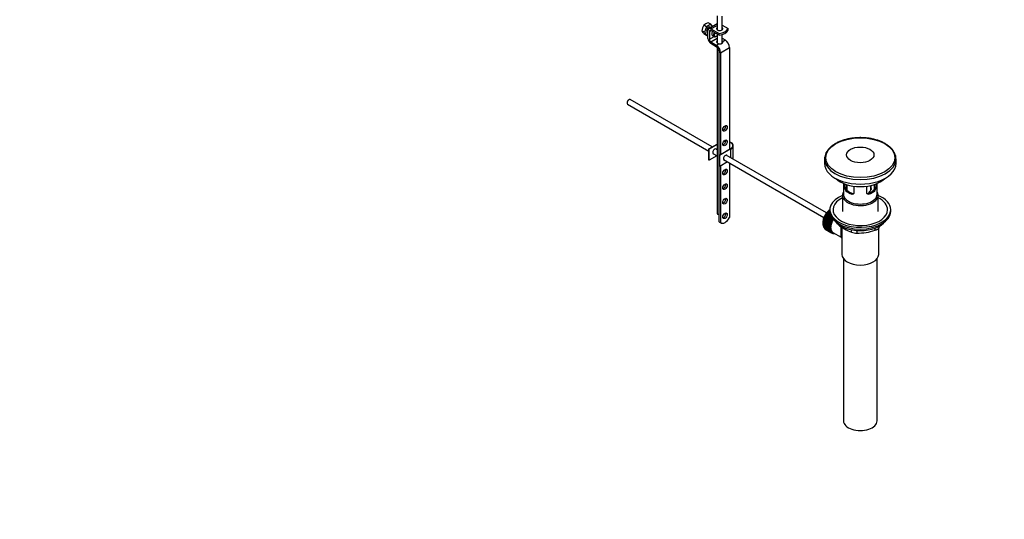
# Paper-space layout 'Layout1' of a CAD drawing. Units: millimetres. Extents: x 0 to 1572, y 0 to 2167.
# Drawn here: x 634 to 1572, y 0 to 476 of the extents above; entities that cross this region are included whole.
import ezdxf
from ezdxf import colors
from ezdxf.entities.mleader import LeaderData, LeaderLine
from ezdxf.math import Vec2, Vec3

# ---------------------------------------------------------------- set-up
doc = ezdxf.new("R2010")
doc.units = ezdxf.units.MM
doc.layers.add('DV6_Défaut', color=7, linetype='Continuous')
doc.layers.add('Défaut', color=7, linetype='Continuous')

# ---------------------------------------------------------------- blocks, each defined once
blk = doc.blocks.new('_DOT')
at = {"color": 0}
blk.add_line((0, 0), (-1, 0), dxfattribs=at)
at = {"color": 0, "const_width": 0.333}
blk.add_lwpolyline([(-0.1665, 0, 1), (0.1665, 0, 1)], format="xyb", close=True, dxfattribs=at)
blk = doc.blocks.new('SE5')
at = {"layer": 'DV6_Défaut', "color": 7, "linetype": 'Continuous'}
for p, q in [((1298.27, 479.25), (1298.27, 465.94)), ((1303.27, 465.94), (1303.27, 478.96)), ((1288.32, 468.77), (1285.83, 470.2)), ((1288.32, 468.77), (1286.27, 463.51)), ((1292.4, 471.12), (1288.32, 468.77)), ((1292.4, 471.12), (1289.91, 472.56)), ((1298.27, 471.48), (1290.48, 466.98)), ((1293.92, 468.97), (1292.4, 471.12)), ((1292.48, 466.78), (1298.27, 470.13)), ((1303.27, 470.35), (1308.74, 467.19)), ((1286.27, 463.51), (1283.79, 464.94)), ((1288.32, 460.6), (1285.83, 462.04)), ((1286.27, 463.51), (1288.32, 460.6)), ((1288.32, 460.6), (1289.65, 461.37)), ((1288.86, 463.27), (1289.65, 462.81)), ((1289.65, 457.7), (1289.65, 465.15)), ((1291.06, 464.33), (1292.48, 465.15)), ((1291.06, 464.33), (1291.06, 456.88)), ((1291.06, 456.88), (1295.49, 459.44)), ((1292.45, 468.12), (1291.86, 468.46)), ((1292.48, 466.78), (1300.25, 462.3)), ((1300.25, 460.66), (1292.48, 465.15)), ((1293.81, 460.41), (1295.57, 459.39)), ((1297.07, 459.54), (1297.43, 459.74)), ((1298.27, 461.81), (1298.27, 453.45)), ((1300.25, 460.66), (1300.25, 462.3)), ((1303.27, 453.23), (1303.27, 461.33)), ((1308.72, 465.55), (1308.72, 467.19)), ((1308.72, 467.19), (1308.74, 467.19)), ((1308.74, 465.56), (1308.72, 465.55)), ((1308.74, 465.56), (1308.74, 467.19)), ((1297.51, 449.7), (1292.39, 452.85)), ((1292.43, 454.46), (1298.27, 457.83)), ((1292.43, 454.46), (1297.56, 451.31)), ((1297.56, 451.31), (1299.95, 452.69)), ((1303.27, 457.91), (1306.05, 456.21)), ((1303.66, 454.83), (1306.05, 456.21)), ((1298.27, 449.11), (1298.27, 291.35)), ((1300.25, 283.19), (1300.25, 444.86)), ((1301.66, 444.04), (1310.15, 448.94)), ((1301.66, 444.04), (1301.66, 347.28)), ((1310.15, 448.94), (1310.15, 352.18)), ((1212.64, 396.72), (1212.64, 396.23)), ((1213.16, 395.09), (1290.35, 350.52)), ((1214.41, 399.29), (1213.98, 399.05)), ((1293.56, 354.44), (1215.66, 399.42)), ((1290.35, 352.59), (1298.27, 357.16)), ((1298.27, 356.75), (1290.7, 352.38)), ((1290.7, 352.38), (1290.35, 352.59)), ((1290.35, 341.97), (1290.35, 352.59)), ((1290.7, 341.77), (1290.7, 352.38)), ((1294.32, 348.23), (1298.27, 345.94)), ((1298.27, 351.72), (1296.82, 352.56)), ((1300.6, 346.67), (1311.21, 352.79)), ((1311.56, 352.59), (1300.96, 346.46)), ((1311.56, 344.04), (1311.56, 352.59)), ((1313.76, 345.04), (1313.76, 355.65)), ((1290.7, 341.77), (1290.35, 341.97)), ((1298.1, 346.04), (1290.7, 341.77)), ((1300.96, 346.46), (1300.6, 346.67)), ((1300.6, 336.05), (1300.6, 346.67)), ((1300.96, 335.85), (1300.96, 346.46)), ((1308.36, 340.12), (1300.96, 335.85)), ((1304.57, 342.31), (1400.02, 287.2)), ((1402.5, 291.55), (1307.07, 346.64)), ((1310.15, 339.09), (1310.15, 287.22)), ((1400.67, 342.98), (1400.67, 338.67)), ((1468.67, 338.67), (1468.67, 342.98)), ((1300.96, 335.85), (1300.6, 336.05)), ((1301.66, 336.26), (1301.66, 282.37)), ((1418.67, 319.66), (1418.67, 309.27)), ((1419.94, 315.47), (1419.94, 319.15)), ((1421.1, 318.74), (1421.1, 316.13)), ((1448.25, 316.13), (1448.25, 318.74)), ((1449.4, 319.15), (1449.4, 315.47)), ((1450.67, 309.27), (1450.67, 319.66)), ((1419.94, 315.47), (1421.1, 316.13)), ((1420.89, 312.75), (1421.99, 313.38)), ((1421.92, 318.48), (1421.92, 313.47)), ((1426.55, 309.48), (1427.64, 310.12)), ((1428.43, 317.05), (1428.43, 310.57)), ((1440.92, 310.57), (1440.92, 317.05)), ((1442.8, 309.48), (1441.7, 310.12)), ((1444.78, 313.57), (1444.78, 317.76)), ((1445.13, 314.73), (1445.13, 317.85)), ((1448.45, 312.75), (1447.36, 313.38)), ((1449.4, 315.47), (1448.25, 316.13)), ((1417.67, 308.46), (1417.67, 293.03)), ((1451.67, 293.03), (1451.67, 308.46)), ((1402.91, 290.45), (1402.94, 290.74)), ((1402.94, 290.74), (1406.72, 288.56)), ((1403.28, 291.19), (1403.51, 291.25)), ((1406.35, 289.42), (1403.28, 291.19)), ((1403.51, 291.25), (1403.56, 291.55)), ((1403.51, 291.25), (1406.26, 289.66)), ((1403.56, 291.55), (1406.13, 290.06)), ((1403.91, 291.97), (1404.14, 292)), ((1405.93, 290.81), (1403.91, 291.97)), ((1404.14, 292), (1404.21, 292.31)), ((1404.14, 292), (1405.89, 290.99)), ((1404.21, 292.31), (1405.81, 291.38)), ((1405.72, 292.04), (1404.58, 292.7)), ((1404.58, 292.7), (1404.79, 292.7)), ((1404.79, 292.7), (1404.89, 293.01)), ((1404.79, 292.7), (1405.71, 292.18)), ((1404.89, 293.01), (1405.68, 292.55)), ((1405.67, 293.14), (1405.27, 293.38)), ((1405.27, 293.38), (1405.47, 293.35)), ((1405.47, 293.35), (1405.58, 293.66)), ((1405.47, 293.35), (1405.67, 293.24)), ((1405.58, 293.66), (1405.67, 293.61)), ((1405.67, 294.66), (1405.67, 293.03)), ((1463.67, 293.03), (1463.67, 294.66)), ((1300.25, 283.19), (1301.66, 282.37)), ((1300.64, 282.91), (1302.05, 282.09)), ((1399.46, 281.26), (1399.64, 281.54)), ((1404.98, 278.07), (1399.46, 281.26)), ((1399.64, 281.54), (1399.48, 281.64)), ((1399.48, 281.64), (1404.99, 278.46)), ((1399.51, 282.13), (1399.71, 282.4)), ((1405.03, 278.94), (1399.51, 282.13)), ((1399.71, 282.4), (1399.56, 282.53)), ((1399.56, 282.53), (1405.07, 279.34)), ((1399.63, 283.02), (1399.83, 283.28)), ((1405.14, 279.84), (1399.63, 283.02)), ((1399.64, 281.54), (1405.16, 278.36)), ((1399.83, 283.28), (1399.7, 283.44)), ((1399.7, 283.44), (1405.22, 280.25)), ((1399.71, 282.4), (1405.22, 279.21)), ((1399.81, 283.95), (1400.02, 284.19)), ((1405.32, 280.76), (1399.81, 283.95)), ((1399.83, 283.28), (1405.35, 280.1)), ((1400.02, 284.19), (1399.91, 284.36)), ((1399.91, 284.36), (1405.42, 281.18)), ((1400.02, 284.19), (1405.54, 281)), ((1400.05, 284.88), (1400.27, 285.1)), ((1405.56, 281.7), (1400.05, 284.88)), ((1400.27, 285.1), (1400.18, 285.3)), ((1400.18, 285.3), (1405.69, 282.12)), ((1400.27, 285.1), (1405.79, 281.92)), ((1400.35, 285.82), (1400.58, 286.03)), ((1405.87, 282.64), (1400.35, 285.82)), ((1400.58, 286.03), (1400.51, 286.24)), ((1400.51, 286.24), (1406.02, 283.06)), ((1400.58, 286.03), (1406.1, 282.84)), ((1400.71, 286.76), (1400.95, 286.94)), ((1406.23, 283.58), (1400.71, 286.76)), ((1400.95, 286.94), (1400.89, 287.18)), ((1400.89, 287.18), (1406.41, 284)), ((1400.95, 286.94), (1406.47, 283.76)), ((1401.13, 287.69), (1401.37, 287.85)), ((1406.65, 284.51), (1401.13, 287.69)), ((1401.37, 287.85), (1401.34, 288.11)), ((1401.34, 288.11), (1406.85, 284.92)), ((1401.37, 287.85), (1406.89, 284.67)), ((1401.6, 288.61), (1401.84, 288.75)), ((1407.12, 285.43), (1401.6, 288.61)), ((1401.84, 288.75), (1401.83, 289.01)), ((1401.83, 289.01), (1407.34, 285.83)), ((1401.84, 288.75), (1407.36, 285.56)), ((1402.12, 289.5), (1402.36, 289.61)), ((1407.63, 286.32), (1402.12, 289.5)), ((1402.36, 289.61), (1402.36, 289.89)), ((1402.36, 289.89), (1407.77, 286.77)), ((1402.36, 289.61), (1407.87, 286.43)), ((1402.68, 290.37), (1402.91, 290.45)), ((1407.12, 287.8), (1402.68, 290.37)), ((1402.91, 290.45), (1406.94, 288.12)), ((1405.79, 281.92), (1405.56, 281.7)), ((1405.69, 282.12), (1405.79, 281.92)), ((1406.1, 282.84), (1405.87, 282.64)), ((1406.02, 283.06), (1406.1, 282.84)), ((1406.47, 283.76), (1406.23, 283.58)), ((1406.41, 284), (1406.47, 283.76)), ((1406.89, 284.67), (1406.65, 284.51)), ((1406.85, 284.92), (1406.89, 284.67)), ((1407.36, 285.56), (1407.12, 285.43)), ((1407.34, 285.83), (1407.36, 285.56)), ((1407.87, 286.43), (1407.63, 286.32)), ((1407.88, 286.62), (1407.87, 286.43)), ((1399.46, 280.79), (1404.98, 277.61)), ((1399.48, 280.42), (1399.63, 280.69)), ((1404.99, 277.24), (1399.48, 280.42)), ((1399.51, 279.98), (1405.03, 276.8)), ((1399.56, 279.63), (1399.68, 279.88)), ((1405.07, 276.45), (1399.56, 279.63)), ((1399.63, 279.22), (1405.14, 276.03)), ((1399.7, 278.89), (1399.8, 279.12)), ((1405.22, 275.7), (1399.7, 278.89)), ((1399.81, 278.5), (1405.32, 275.32)), ((1399.91, 278.2), (1399.98, 278.4)), ((1405.42, 275.02), (1399.91, 278.2)), ((1400.05, 277.85), (1405.56, 274.66)), ((1400.18, 277.57), (1400.23, 277.74)), ((1405.69, 274.39), (1400.18, 277.57)), ((1400.35, 277.26), (1405.87, 274.07)), ((1400.51, 277.01), (1400.54, 277.15)), ((1406.02, 273.83), (1400.51, 277.01)), ((1400.71, 276.73), (1406.23, 273.55)), ((1400.89, 276.52), (1400.91, 276.62)), ((1406.41, 273.34), (1400.89, 276.52)), ((1401.13, 276.28), (1406.65, 273.1)), ((1401.34, 276.11), (1401.34, 276.16)), ((1406.85, 272.92), (1401.34, 276.11)), ((1401.6, 275.91), (1407.12, 272.72)), ((1401.83, 275.77), (1401.83, 275.78)), ((1407.34, 272.58), (1401.83, 275.77)), ((1405.16, 278.36), (1404.98, 278.07)), ((1404.98, 277.61), (1405.16, 277.53)), ((1404.99, 278.46), (1405.16, 278.36)), ((1405.16, 277.53), (1404.99, 277.24)), ((1405.22, 279.21), (1405.03, 278.94)), ((1405.03, 276.8), (1405.22, 276.75)), ((1405.07, 279.34), (1405.22, 279.21)), ((1405.22, 276.75), (1405.07, 276.45)), ((1405.35, 280.1), (1405.14, 279.84)), ((1405.14, 276.03), (1405.35, 276.01)), ((1405.22, 280.25), (1405.35, 280.1)), ((1405.35, 276.01), (1405.22, 275.7)), ((1405.54, 281), (1405.32, 280.76)), ((1405.32, 275.32), (1405.54, 275.33)), ((1405.42, 281.18), (1405.54, 281)), ((1405.54, 275.33), (1405.42, 275.02)), ((1405.56, 274.66), (1405.79, 274.7)), ((1405.79, 274.7), (1405.69, 274.39)), ((1405.87, 274.07), (1406.1, 274.14)), ((1406.1, 274.14), (1406.02, 273.83)), ((1406.23, 273.55), (1406.47, 273.64)), ((1406.47, 273.64), (1406.41, 273.34)), ((1406.65, 273.1), (1406.89, 273.22)), ((1406.89, 273.22), (1406.85, 272.92)), ((1407.12, 272.72), (1407.36, 272.87)), ((1407.36, 272.87), (1407.34, 272.58)), ((1407.48, 272.79), (1408.19, 272.38)), ((1407.63, 272.43), (1407.85, 272.58)), ((1407.88, 272.32), (1407.66, 272.45)), ((1407.87, 272.56), (1407.88, 272.32)), ((1408.19, 272.21), (1408.32, 272.31)), ((1408.46, 272.14), (1408.25, 272.26)), ((1408.45, 272.25), (1408.46, 272.14)), ((1408.56, 273.03), (1416.61, 268.38)), ((1408.79, 272.08), (1408.81, 272.1)), ((1413.57, 280.83), (1413.57, 280.62)), ((1417.17, 278.04), (1417.17, 252.12)), ((1426.43, 273.19), (1426.43, 275.54)), ((1431.26, 274.91), (1431.26, 272.45)), ((1448.83, 275.17), (1448.83, 277.15)), ((1452.17, 252.12), (1452.17, 276.98)), ((1452.36, 278.69), (1452.36, 277.21)), ((1418.67, 248.03), (1418.67, 93.72)), ((1450.67, 93.72), (1450.67, 248.03))]:
    blk.add_line(p, q, dxfattribs=at)
for centre, radius, start, end in [((1297.28, 462.73), 13.68, 146.88759, 170.70037), ((1293.21, 462.13), 10.94, 107.56377, 132.43623), ((1294.43, 470.25), 11.89, 206.52177, 223.68605), ((1424.23, 315.43), 4.28, 179.58689, 218.85385), ((1425.47, 316.03), 4.37, 178.68341, 217.29559), ((1427.7, 323.62), 19.81, 318.16444, 329.54604), ((1443.79, 316.06), 4.46, 323.09733, 0.92367), ((1445.18, 315.41), 4.23, 320.85818, 0.70108), ((1440.39, 312.23), 41.45, 229.68208, 250.31792), ((1431.33, 288.89), 16.44, 252.66074, 269.7513), ((1432.2, 324.49), 52.05, 268.96158, 288.62637), ((1411.75, 302.22), 47.69, 328.37186, 331.51838)]:
    blk.add_arc(centre, radius, start, end, dxfattribs=at)
for centre, major_axis, ratio, start_param, end_param in [((1290.36, 465.86), (-1.5, -2.6), 0.57735, 3.141593, 6.283185), ((1292.48, 463.52), (2, -3.46), 0.57735, 2.356194, 3.926991), ((1292.48, 463.52), (1, -1.73), 0.57735, 2.356194, 3.926991), ((1295.31, 463.01), (1.5, 2.6), 0.57735, 1.422548, 3.141593), ((1297.07, 461.99), (1.5, 2.6), 0.57735, 1.422548, 3.926991), ((1297.43, 461.78), (-1.25, -2.17), 0.57735, 4.534201, 6.283185), ((1297.43, 461.78), (-1.25, -2.17), 0.57735, 0, 1.283637), ((1300.77, 466.89), (-3, 0), 0.57735, 5.6975, 6.283185), ((1300.77, 466.89), (-3, 0), 0.57735, 0, 3.727278), ((1300.77, 465.26), (-3, 0), 0.57735, -0.585686, -0.490883), ((1297.8, 468.6), (11.19, 0), 0.57735, 4.933026, 6.062548), ((1297.8, 466.97), (11.19, 0), 0.57735, 4.933026, 6.062548), ((1300.77, 465.26), (-3, 0), 0.57735, 3.632475, 3.727278), ((1292.48, 456.06), (2, -3.46), 0.57735, 3.926991, 5.465353), ((1292.48, 456.06), (-1, 1.73), 0.57735, 0.785398, 2.32376), ((1297.42, 446.49), (-3, 5.2), 0.57735, 3.926991, 5.465353), ((1300.77, 454.39), (3, -0.09), 0.595759, 2.573211, 4.451211), ((1300.77, 452.76), (3, -0.09), 0.595759, -3.709974, -3.598718), ((1300.77, 454.39), (3, -0.09), 0.595759, 0.295786, 0.602989), ((1305.91, 451.39), (-3, 5.2), 0.57735, 3.926991, 5.465353), ((1297.42, 446.49), (2, -3.46), 0.57735, 0.785398, 2.32376), ((1214.41, 397.25), (1.25, 2.17), 0.57735, 0, 3.141593), ((1213.98, 397.5), (0.95, 1.65), 0.57735, 0.785398, 2.356194), ((1304.49, 373), (-1.5, -2.6), 0.57735, 0.490883, 2.65071), ((1304.49, 359.12), (-1.5, -2.6), 0.57735, 0.490883, 2.65071), ((1306.26, 355.65), (-7, 0), 0.57735, 4.671649, 4.940875), ((1306.26, 355.65), (-7.5, 0), 0.57735, 4.668236, 4.891035), ((1306.26, 355.65), (-7.5, 0), 0.57735, 2.356194, 4.167241), ((1306.26, 355.65), (-7, 0), 0.57735, 2.356194, 4.123324), ((1296.01, 350.14), (-1.32, -2.29), 0.57735, 2.803522, 6.283185), ((1295.65, 350.34), (1.33, 2.29), 0.57735, 3.275408, 3.479664), ((1296.01, 350.14), (-1.32, -2.29), 0.57735, 0, 0.338071), ((1295.65, 350.34), (1.33, 2.29), 0.57735, 5.945114, 6.14937), ((1306.26, 344.22), (-1.33, -2.29), 0.57735, 2.803522, 6.283185), ((1305.91, 344.42), (1.32, 2.29), 0.57735, 3.275408, 3.479664), ((1306.26, 344.22), (-1.33, -2.29), 0.57735, 0, 0.338071), ((1305.91, 344.42), (1.32, 2.29), 0.57735, 5.945114, 6.14937), ((1306.26, 345.04), (-7.5, 0), 0.57735, 2.701061, 3.141593), ((1434.67, 342.98), (-34, 0), 0.57735, 6.250666, 6.283185), ((1434.67, 342.98), (-34, 0), 0.57735, 0, 3.128585), ((1434.67, 338.67), (-34, 0), 0.57735, 0, 3.141593), ((1434.67, 342.98), (-34, 0), 0.57735, 3.128585, 3.141593), ((1304.49, 331.36), (-1.5, -2.6), 0.57735, 0.490883, 2.65071), ((1304.49, 317.48), (-1.5, -2.6), 0.57735, 0.490883, 2.65071), ((1434.67, 332.22), (27, 0), 0.57735, 3.666203, 5.758575), ((1434.67, 308.46), (-17, 0), 0.57735, 5.938484, 6.283185), ((1434.67, 308.46), (-17, 0), 0.57735, 0, 3.486294), ((1434.67, 317.44), (-16, 0), 0.57735, 0.532718, 1.038078), ((1434.67, 317.44), (-14.5, 0), 0.57735, 0.505912, 1.064885), ((1434.67, 317.44), (14.5, 0), 0.57735, 5.218301, 5.777274), ((1434.67, 317.44), (16, 0), 0.57735, 5.245107, 5.750467), ((1304.49, 303.6), (-1.5, -2.6), 0.57735, 0.490883, 2.65071), ((1434.67, 294.66), (29, 0), 0.57735, 2.197165, 6.283185), ((1434.67, 294.66), (26, 0), 0.57735, 2.283453, 6.283185), ((1434.67, 309.27), (-16, 0), 0.57735, 0, 3.141593), ((1434.67, 294.66), (29, 0), 0.57735, 0, 0.944427), ((1434.67, 294.66), (26, 0), 0.57735, 0, 0.85814), ((1300.77, 291.35), (-2.5, 0), 0.57735, 0, 1.360477), ((1304.49, 289.72), (-1.5, -2.6), 0.57735, 0.490883, 2.65071), ((1407.45, 285.8), (5.63, 9.74), 0.57735, 1.022298, 2.254983), ((1407.59, 285.72), (5.75, 9.96), 0.57735, 1.344106, 1.393567), ((1407.59, 285.72), (5.75, 9.96), 0.57735, 1.254346, 1.303808), ((1407.59, 285.72), (5.75, 9.96), 0.57735, 1.164587, 1.214048), ((1407.59, 285.72), (5.75, 9.96), 0.57735, 1.074827, 1.124288), ((1434.67, 293.03), (29, 0), 0.57735, 3.141593, 6.283185), ((1304.51, 289.62), (3.87, 6.7), 0.57735, 3.035219, 3.141593), ((1305.92, 288.8), (3.87, 6.7), 0.57735, 3.035219, 4.808747), ((1407.59, 285.72), (-5.75, -9.96), 0.57735, -0.810129, -0.760668), ((1407.59, 285.72), (-5.75, -9.96), 0.57735, -0.899889, -0.850427), ((1407.45, 285.8), (5.63, 9.74), 0.57735, -3.97227, -3.938075), ((1407.59, 285.72), (-5.75, -9.96), 0.57735, -0.989648, -0.940187), ((1407.59, 285.72), (-5.75, -9.96), 0.57735, -1.079408, -1.029947), ((1407.59, 285.72), (-5.75, -9.96), 0.57735, -1.169168, -1.119707), ((1407.59, 285.72), (-5.75, -9.96), 0.57735, -1.258928, -1.209466), ((1407.59, 285.72), (-5.75, -9.96), 0.57735, -1.348688, -1.299226), ((1407.59, 285.72), (-5.75, -9.96), 0.57735, -1.438447, -1.388986), ((1407.59, 285.72), (-5.75, -9.96), 0.57735, 4.754978, 4.804439), ((1407.59, 285.72), (-5.75, -9.96), 0.57735, 4.665218, 4.71468), ((1407.59, 285.72), (5.75, 9.96), 0.57735, 1.433866, 1.483327), ((1413.11, 282.53), (-5.75, -9.96), 0.57735, -1.169168, -1.119707), ((1413.11, 282.53), (-5.62, -9.74), 0.57735, -1.189317, -1.099557), ((1413.11, 282.53), (-5.75, -9.96), 0.57735, -1.258928, -1.209466), ((1413.11, 282.53), (-5.62, -9.74), 0.57735, -1.279077, -1.189317), ((1413.81, 282.12), (-5.62, -9.74), 0.57735, 4.663121, 6.283185), ((1413.11, 282.53), (-5.75, -9.96), 0.57735, -1.348688, -1.299226), ((1413.11, 282.53), (-5.62, -9.74), 0.57735, -1.368837, -1.279077), ((1413.81, 282.12), (-5.25, -9.09), 0.57735, 4.674305, 6.283185), ((1413.11, 282.53), (-5.75, -9.96), 0.57735, -1.438447, -1.388986), ((1413.11, 282.53), (-5.62, -9.74), 0.57735, 4.824589, 4.914349), ((1413.81, 282.12), (-5.16, -8.93), 0.57735, 4.660865, 5.497787), ((1413.11, 282.53), (-5.75, -9.96), 0.57735, 4.754978, 4.804439), ((1413.11, 282.53), (-5.62, -9.74), 0.57735, 4.734829, 4.824589), ((1413.11, 282.53), (-5.75, -9.96), 0.57735, 4.665218, 4.71468), ((1413.11, 282.53), (-5.62, -9.74), 0.57735, 4.645069, 4.734829), ((1434.67, 290.09), (-26.5, 0), 0.57735, 0.431407, 2.710186), ((1407.59, 285.72), (-5.75, -9.96), 0.57735, -0.720369, -0.670908), ((1407.45, 285.8), (5.63, 9.74), 0.57735, -3.878615, -3.848215), ((1407.59, 285.72), (-5.75, -9.96), 0.57735, -0.630609, -0.581148), ((1407.45, 285.8), (5.63, 9.74), 0.57735, -3.783987, -3.758625), ((1407.59, 285.72), (-5.75, -9.96), 0.57735, -0.540849, -0.491388), ((1407.59, 285.72), (-5.75, -9.96), 0.57735, -0.45109, -0.401628), ((1407.59, 285.72), (-5.75, -9.96), 0.57735, -0.36133, -0.311869), ((1407.59, 285.72), (-5.75, -9.96), 0.57735, -0.27157, -0.222109), ((1407.59, 285.72), (-5.75, -9.96), 0.57735, -0.18181, -0.132349), ((1407.59, 285.72), (-5.75, -9.96), 0.57735, 6.191135, 6.240596), ((1413.11, 282.53), (-5.75, -9.96), 0.57735, -0.810129, -0.760668), ((1413.11, 282.53), (-5.75, -9.96), 0.57735, -0.899889, -0.850427), ((1413.11, 282.53), (-5.75, -9.96), 0.57735, -0.720369, -0.670908), ((1413.11, 282.53), (-5.75, -9.96), 0.57735, -0.989648, -0.940187), ((1413.11, 282.53), (-5.75, -9.96), 0.57735, -0.630609, -0.581148), ((1413.11, 282.53), (-5.62, -9.74), 0.57735, -0.830278, -0.740518), ((1413.11, 282.53), (-5.62, -9.74), 0.57735, -0.920038, -0.830278), ((1413.11, 282.53), (-5.62, -9.74), 0.57735, -0.740518, -0.650758), ((1413.11, 282.53), (-5.75, -9.96), 0.57735, -1.079408, -1.029947), ((1413.11, 282.53), (-5.63, -9.74), 0.57735, -1.009798, -0.920038), ((1413.11, 282.53), (-5.63, -9.74), 0.57735, -0.650758, -0.560999), ((1413.11, 282.53), (-5.75, -9.96), 0.57735, -0.540849, -0.491388), ((1413.11, 282.53), (-5.62, -9.74), 0.57735, -1.099557, -1.009798), ((1413.11, 282.53), (-5.62, -9.74), 0.57735, -0.560999, -0.471239), ((1413.11, 282.53), (-5.75, -9.96), 0.57735, -0.45109, -0.401628), ((1413.11, 282.53), (-5.63, -9.74), 0.57735, -0.471239, -0.381479), ((1413.11, 282.53), (-5.75, -9.96), 0.57735, -0.36133, -0.311869), ((1413.11, 282.53), (-5.62, -9.74), 0.57735, -0.381479, -0.291719), ((1413.11, 282.53), (-5.75, -9.96), 0.57735, -0.27157, -0.222109), ((1413.11, 282.53), (-5.63, -9.74), 0.57735, -0.291719, -0.20196), ((1413.11, 282.53), (-5.75, -9.96), 0.57735, -0.18181, -0.132349), ((1413.11, 282.53), (-5.62, -9.74), 0.57735, 6.081226, 6.170986), ((1413.11, 282.53), (-5.75, -9.96), 0.57735, 6.191135, 6.240596), ((1413.11, 282.53), (-5.63, -9.74), 0.57735, 6.170986, 6.260745), ((1413.11, 282.53), (5.75, 9.96), 0.57735, 3.139302, 3.188763), ((1413.11, 282.53), (5.62, 9.74), 0.57735, 3.119153, 3.141593), ((1413.11, 282.53), (-5.75, -9.96), 0.57735, 0.087469, 0.13693), ((1413.81, 282.12), (-5.62, -9.74), 0.57735, 0, 0.367208), ((1413.11, 282.53), (-5.75, -9.96), 0.57735, 0.177229, 0.22669), ((1434.67, 252.12), (17.5, 0), 0.57735, 3.141593, 6.283185), ((1434.67, 93.72), (-16, 0), 0.57735, 0, 3.141593)]:
    blk.add_ellipse(centre, major_axis=major_axis, ratio=ratio, start_param=start_param, end_param=end_param, dxfattribs=at)
for centre, major_axis in [((1305.91, 372.18), (1.5, 2.6)), ((1305.91, 358.3), (1.5, 2.6)), ((1434.67, 344.18), (32.81, 0)), ((1434.67, 346.83), (-13, 0)), ((1305.91, 330.54), (1.5, 2.6)), ((1305.91, 316.66), (1.5, 2.6)), ((1305.91, 302.78), (1.5, 2.6)), ((1305.91, 288.9), (1.5, 2.6))]:
    blk.add_ellipse(centre, major_axis=major_axis, ratio=0.57735, dxfattribs=at)
for points, knots in [([(1299.95, 452.69), (1300.21, 452.64), (1300.47, 452.6), (1300.87, 452.56), (1301, 452.55), (1301.27, 452.55), (1301.39, 452.55), (1301.78, 452.57), (1302.03, 452.6), (1302.37, 452.69), (1302.48, 452.73), (1302.7, 452.81), (1302.8, 452.86), (1303.08, 453.03), (1303.24, 453.16), (1303.51, 453.46), (1303.61, 453.62), (1303.71, 453.88), (1303.73, 453.97), (1303.77, 454.15), (1303.77, 454.24), (1303.77, 454.5), (1303.73, 454.67), (1303.66, 454.83)], [0, 0, 0, 0, 0.125, 0.125, 0.1875, 0.1875, 0.25, 0.25, 0.375, 0.375, 0.4375, 0.4375, 0.5, 0.5, 0.625, 0.625, 0.75, 0.75, 0.8125, 0.8125, 0.875, 0.875, 1, 1, 1, 1]), ([(1468.64, 342.71), (1468.64, 343.43), (1468.63, 344.77), (1468.08, 347.02), (1467.1, 349.27), (1465.69, 351.46), (1463.86, 353.53), (1461.65, 355.46), (1459.06, 357.23), (1456.15, 358.8), (1452.95, 360.16), (1449.51, 361.29), (1445.88, 362.18), (1442.1, 362.81), (1438.22, 363.18), (1434.3, 363.29), (1430.39, 363.13), (1426.53, 362.71), (1422.77, 362.03), (1419.17, 361.1), (1415.78, 359.92), (1412.62, 358.52), (1409.76, 356.9), (1407.22, 355.09), (1405.05, 353.09), (1403.28, 350.95), (1401.93, 348.68), (1401.08, 346.36), (1400.69, 344.62), (1400.71, 343.78), (1400.71, 343.68)], [0, 0, 0, 0, 0.029801, 0.06564, 0.101607, 0.137939, 0.174706, 0.211833, 0.249181, 0.286627, 0.324079, 0.361501, 0.398885, 0.436235, 0.47356, 0.510871, 0.548182, 0.585503, 0.622846, 0.660224, 0.69765, 0.735135, 0.772682, 0.810284, 0.84789, 0.885397, 0.922656, 0.959504, 0.995866, 1, 1, 1, 1]), ([(1428.43, 310.57), (1428.43, 310.46), (1428.41, 310.35), (1428.36, 310.15), (1428.32, 310.05), (1428.17, 309.79), (1428.02, 309.65), (1427.66, 309.45), (1427.45, 309.39), (1427.12, 309.37), (1427.01, 309.38), (1426.78, 309.41), (1426.66, 309.44), (1426.55, 309.48)], [0, 0, 0, 0, 0.125, 0.125, 0.25, 0.25, 0.5, 0.5, 0.75, 0.75, 0.875, 0.875, 1, 1, 1, 1]), ([(1427.64, 310.12), (1427.76, 310.08), (1427.88, 310.05), (1428.1, 310.02), (1428.19, 310.02), (1428.29, 310.02)], [0, 0, 0, 0, 0.550068, 0.550068, 1, 1, 1, 1]), ([(1442.8, 309.48), (1442.68, 309.44), (1442.57, 309.41), (1442.34, 309.38), (1442.22, 309.37), (1442, 309.39), (1441.89, 309.41), (1441.69, 309.46), (1441.59, 309.5), (1441.41, 309.6), (1441.33, 309.66), (1441.19, 309.8), (1441.13, 309.88), (1440.97, 310.14), (1440.92, 310.35), (1440.92, 310.57)], [0, 0, 0, 0, 0.125, 0.125, 0.25, 0.25, 0.375, 0.375, 0.5, 0.5, 0.625, 0.625, 0.75, 0.75, 1, 1, 1, 1]), ([(1441.07, 310.02), (1441.16, 310.02), (1441.25, 310.02), (1441.46, 310.05), (1441.58, 310.08), (1441.7, 310.12)], [0, 0, 0, 0, 0.440613, 0.440613, 1, 1, 1, 1]), ([(1445.13, 314.73), (1445.13, 314.68), (1445.13, 314.62), (1445.11, 314.4), (1445.07, 314.22), (1444.95, 313.89), (1444.87, 313.73), (1444.78, 313.57)], [0, 0, 0, 0, 0.138937, 0.138937, 0.569468, 0.569468, 1, 1, 1, 1]), ([(1405.81, 294.68), (1405.72, 294.62), (1405.09, 294.2), (1403.9, 293.19), (1402.44, 291.56), (1401.16, 289.69), (1400.13, 287.67), (1399.38, 285.58), (1398.94, 283.48), (1398.86, 281.44), (1399.15, 279.61), (1399.66, 278.37), (1400.04, 277.75), (1400.15, 277.59)], [0, 0, 0, 0, 0.017974, 0.124, 0.229643, 0.334918, 0.440147, 0.545762, 0.652222, 0.760069, 0.869436, 0.96486, 1, 1, 1, 1]), ([(1416.59, 268.4), (1416.38, 268.52), (1416.32, 268.84), (1416.3, 270), (1416.34, 270.89), (1416.34, 273.25), (1416.3, 274.69), (1416.31, 276.94), (1416.33, 277.74), (1416.38, 278.53)], [0, 0, 0, 0, 0.281147, 0.281147, 0.5627, 0.5627, 0.844253, 0.844253, 1, 1, 1, 1]), ([(1448.83, 275.17), (1449.25, 275.3), (1449.64, 275.45), (1450.21, 275.69), (1450.4, 275.78), (1450.75, 275.95), (1450.91, 276.04), (1451.22, 276.22), (1451.37, 276.31), (1451.63, 276.49), (1451.75, 276.58), (1452.08, 276.85), (1452.25, 277.04), (1452.36, 277.21)], [0, 0, 0, 0, 0.25, 0.25, 0.375, 0.375, 0.5, 0.5, 0.625, 0.625, 0.75, 0.75, 1, 1, 1, 1]), ([(1416.61, 268.35), (1416.68, 268.32), (1416.91, 268.22), (1417.1, 267.99), (1417.21, 267.84)], [0, 0, 0, 0, 0.223253, 1, 1, 1, 1])]:
    blk.add_open_spline(points, degree=3, knots=knots, dxfattribs=at)

psp = doc.layouts.get("Layout1")

# ---------------------------------------------------------------- block references
at = {"layer": 'Défaut'}
psp.add_blockref('SE5', (0, 0), dxfattribs=at)

# ---------------------------------------------------------------- leaders
at = {"layer": 'Défaut', "color": 7, "linetype": 'Continuous'}
ml = psp.add_multileader_mtext('Standard', dxfattribs=at)
ml.set_content('{\\pxsm0.9;\\fSolid Edge ISO|b1||i0||c0|p34;\\W1.;02/05/2012\\P}', color=256)
ml.set_leader_properties()
ml.set_arrow_properties(name='DOT')
ml.build(insert=Vec2(0, 0))
ml.multileader.update_dxf_attribs({"leader_type": 0, "dogleg_length": 0, "arrow_head_size": 12})
ctx = ml.context
ctx.base_point, ctx.char_height, ctx.arrow_head_size, ctx.landing_gap_size = Vec3(1482.06, 2159.49), 12, 12, 4.2
notes = []
notes.append((ctx, [(0, (0, 0, 0), (0, 0), (1, 0), 1, [])]))
ctx.mtext.insert = Vec3(1486.26, 2165.61)
for ctx, leaders in notes:
    for number, flags, end, landing, length, lines in leaders:
        leader = LeaderData()
        leader.index, (leader.has_last_leader_line, leader.has_dogleg_vector, leader.attachment_direction) = number, flags
        leader.last_leader_point, leader.dogleg_vector, leader.dogleg_length = Vec3(end), Vec3(landing), length
        for number, points, colour, breaks in lines:
            line = LeaderLine()
            line.index, line.vertices, line.color, line.breaks = number, Vec3.list(points), colors.encode_raw_color(colour), breaks
            leader.lines.append(line)
        ctx.leaders.append(leader)

doc.saveas('drawing.dxf')
